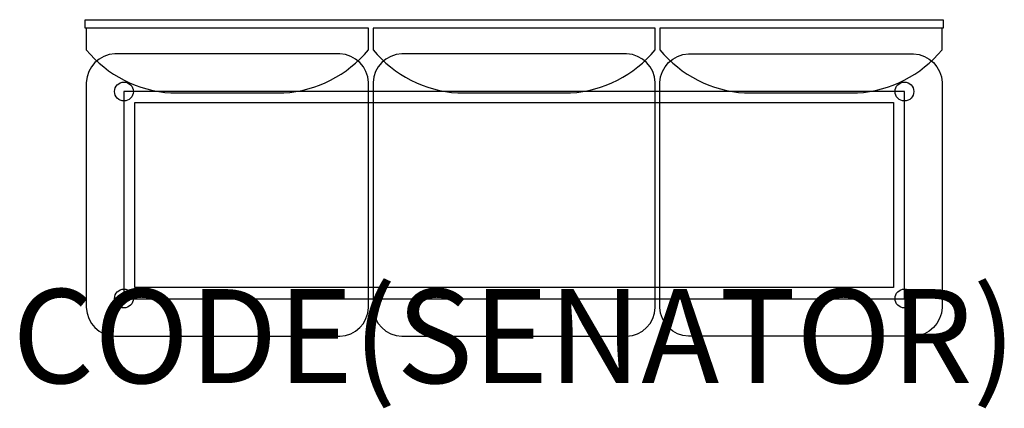
# Model space of a CAD drawing. Units: millimetres. Extents: x -1052 to 1042, y -153 to 673.
import ezdxf
from ezdxf.enums import TextEntityAlignment as Align

# ---------------------------------------------------------------- set-up
doc = ezdxf.new("R2010")
doc.units = ezdxf.units.MM
doc.header["$MEASUREMENT"] = 0
for name, color, linetype in [('(Senator) Construction 2D', 7, 'Continuous'), ('(Senator) Furniture 2D', 7, 'Continuous'), ('(Senator) Furniture Text', 6, 'Continuous')]:
    doc.layers.add(name, color=color, linetype=linetype)
doc.styles.add('Senator', font='swiss.ttf', dxfattribs={"height": 200})

msp = doc.modelspace()

# ---------------------------------------------------------------- linework, layer by layer
at = {"layer": '(Senator) Construction 2D'}
for points in [[(830.4, 520.4), (-830.4, 520.4), (-830.4, 79.6), (830.4, 79.6)], [(806.9, 103.2), (-806.9, 103.2), (-806.9, 496.8), (806.9, 496.8)]]:
    msp.add_lwpolyline(points, close=True, dxfattribs=at)
for centre in [(-830, 520), (830, 520), (-830, 80), (830, 80)]:
    msp.add_circle(centre, 20, dxfattribs=at)
at = {"layer": '(Senator) Furniture 2D'}
for points in [[(-910, 654.7), (-910, 608.8, 0.208194), (-729.9, 517.1), (-610, 517.1), (-490.1, 517.1, 0.208194), (-310, 608.8), (-310, 654.7), (-912.3, 654.7), (-912.3, 672.7), (912.3, 672.7), (912.3, 654.7), (310, 654.7), (310, 608.8, 0.208194), (490.1, 517.1), (610, 517.1), (729.9, 517.1, 0.208194), (910, 608.8), (910, 654.7)], [(-310, 60.8), (-310, 539.2, 0.400059), (-370.8, 600), (-849.2, 600, 0.400059), (-910, 539.2), (-910, 60.8)], [(300, 60.8), (300, 539.2, 0.400059), (239.2, 600), (-239.2, 600, 0.400059), (-300, 539.2), (-300, 60.8)], [(310, 60.8), (310, 539.2, -0.400059), (370.8, 600), (849.2, 600, -0.400059), (910, 539.2), (910, 60.8)], [(-910, 60.8, 0.400059), (-849.2, 0), (-370.8, 0, 0.400059), (-310, 60.8)], [(-300, 60.8, 0.400059), (-239.2, 0), (239.2, 0, 0.400059), (300, 60.8)], [(910, 60.8, -0.400059), (849.2, 0), (370.8, 0, -0.400059), (310, 60.8)]]:
    msp.add_lwpolyline(points, format="xyb", dxfattribs=at)
msp.add_lwpolyline([(-119.9, 517.1), (0, 517.1), (119.9, 517.1, 0.208194), (300, 608.8), (300, 654.7), (-300, 654.7), (-300, 608.8, 0.208194)], format="xyb", close=True, dxfattribs=at)

# ---------------------------------------------------------------- texts
at = {"layer": '(Senator) Furniture Text', "style": 'Senator', "flags": 8}
msp.add_attdef('CODE(SENATOR)', text='CB103BS', height=200, dxfattribs=at).set_placement((0, 0), align=Align.MIDDLE_CENTER)

doc.saveas('drawing.dxf')
